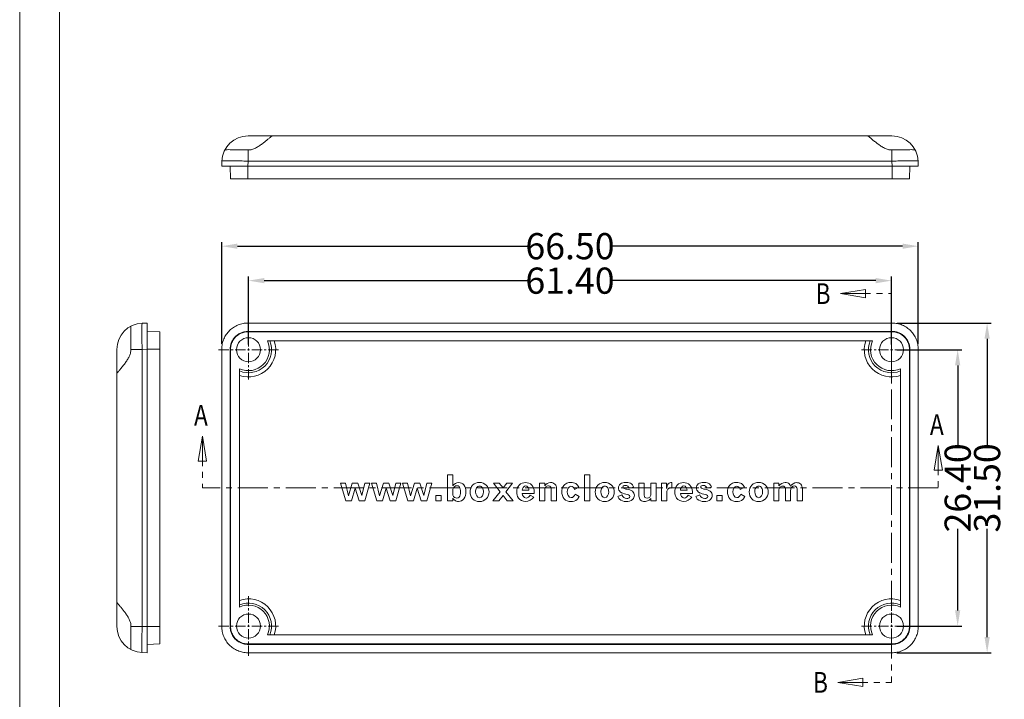
# Model space of a CAD drawing. Extents: x -150 to 208, y 17 to 264.
# Drawn here: x -150 to -56, y 75 to 140 of the extents above; entities that cross this region are included whole.
import ezdxf

# ---------------------------------------------------------------- set-up
doc = ezdxf.new("R2010")
doc.units = 0
doc.header["$LTSCALE"] = 1.21
doc.header["$MEASUREMENT"] = 0
doc.linetypes.add('CENTER', pattern=[0.6, 0.375, -0.075, 0.075, -0.075])
doc.linetypes.add('PHANTOM', pattern=[0.8, 0.45, -0.05, 0.1, -0.05, 0.1, -0.05])
doc.layers.get('0').update_dxf_attribs({"linetype": 'CONTINUOUS', "lineweight": 0})
doc.layers.get('Defpoints').update_dxf_attribs({"linetype": 'CONTINUOUS', "lineweight": 0})
doc.layers.add('DEFAULT_3', color=7, linetype='PHANTOM', lineweight=0)
doc.styles.get("Standard").update_dxf_attribs({"font": 'txt', "width": 0.8})
doc.dimstyles.get("Standard").update_dxf_attribs({"dimtxt": 0.15625, "dimasz": 0.1875, "dimexe": 0.18, "dimexo": 0.0625, "dimgap": 0.09, "dimtad": 0, "dimtih": 1, "dimtoh": 1, "dimzin": 4, "dimdsep": 46, "dimtxsty": 'Standard', "dimcen": 0.09, "dimadec": 0, "dimazin": 0, "dimtp": 0.01, "dimtm": 0.01, "dimtfac": 1, "dimtofl": 0, "dimtmove": 0, "dimatfit": 3, "dimfxl": 0, "dimtolj": 1, "dimtzin": 4, "dimarcsym": 0})

# ---------------------------------------------------------------- blocks, each defined once
blk = doc.blocks.new('*D0')
at = {"color": 3, "lineweight": -2}
for p, q in [((-127.872, 109.329), (-127.872, 115.823)), ((-66.472, 109.329), (-66.472, 115.823))]:
    blk.add_line(p, q, dxfattribs=at)
at = {"color": 4, "lineweight": -2}
for p, q in [((-126.372, 115.427), (-101.089, 115.427)), ((-67.972, 115.427), (-93.255, 115.427))]:
    blk.add_line(p, q, dxfattribs=at)
at = {"color": 4}
for points in [[(-126.372, 115.677), (-126.372, 115.177), (-127.872, 115.427)], [(-67.972, 115.677), (-67.972, 115.177), (-66.472, 115.427)]]:
    blk.add_solid(points, dxfattribs=at)
at = {"layer": 'Defpoints', "color": 0}
for p in [(-127.872, 115.427), (-127.872, 108.829), (-66.472, 108.829)]:
    blk.add_point(p, dxfattribs=at)
at = {"color": 6, "insert": (-97.172, 115.427), "char_height": 2.5, "attachment_point": 5}
blk.add_mtext('\\A1;61.40', dxfattribs=at)
blk = doc.blocks.new('*D1')
at = {"color": 3, "lineweight": -2}
for p, q in [((-130.422, 109.38), (-130.422, 119.115)), ((-63.922, 109.38), (-63.922, 119.115))]:
    blk.add_line(p, q, dxfattribs=at)
at = {"color": 4, "lineweight": -2}
for p, q in [((-128.922, 118.719), (-101.089, 118.719)), ((-65.422, 118.719), (-93.255, 118.719))]:
    blk.add_line(p, q, dxfattribs=at)
at = {"color": 4}
for points in [[(-128.922, 118.969), (-128.922, 118.469), (-130.422, 118.719)], [(-65.422, 118.969), (-65.422, 118.469), (-63.922, 118.719)]]:
    blk.add_solid(points, dxfattribs=at)
at = {"layer": 'Defpoints', "color": 0}
for p in [(-130.422, 118.719), (-130.422, 108.88), (-63.922, 108.88)]:
    blk.add_point(p, dxfattribs=at)
at = {"color": 6, "insert": (-97.172, 118.719), "char_height": 2.5, "attachment_point": 5}
blk.add_mtext('\\A1;66.50', dxfattribs=at)
blk = doc.blocks.new('*D2')
at = {"color": 3, "lineweight": -2}
for p, q in [((-65.972, 108.829), (-59.758, 108.829)), ((-65.972, 82.429), (-59.758, 82.429))]:
    blk.add_line(p, q, dxfattribs=at)
at = {"color": 4, "lineweight": -2}
for p, q in [((-60.154, 107.329), (-60.154, 99.54)), ((-60.154, 83.929), (-60.154, 91.717))]:
    blk.add_line(p, q, dxfattribs=at)
at = {"color": 4}
for points in [[(-60.404, 107.329), (-59.904, 107.329), (-60.154, 108.829)], [(-60.404, 83.929), (-59.904, 83.929), (-60.154, 82.429)]]:
    blk.add_solid(points, dxfattribs=at)
at = {"layer": 'Defpoints', "color": 0}
for p in [(-66.472, 108.829), (-66.472, 82.429), (-60.154, 82.429)]:
    blk.add_point(p, dxfattribs=at)
at = {"color": 6, "insert": (-60.154, 95.629), "char_height": 2.5, "attachment_point": 5, "rotation": 90}
blk.add_mtext('\\A1;26.40', dxfattribs=at)
blk = doc.blocks.new('*D3')
at = {"color": 3, "lineweight": -2}
for p, q in [((-65.916, 111.379), (-56.946, 111.379)), ((-65.972, 79.879), (-56.946, 79.879))]:
    blk.add_line(p, q, dxfattribs=at)
at = {"color": 4, "lineweight": -2}
for p, q in [((-57.342, 109.879), (-57.342, 99.529)), ((-57.342, 81.379), (-57.342, 91.729))]:
    blk.add_line(p, q, dxfattribs=at)
at = {"color": 4}
for points in [[(-57.592, 109.879), (-57.092, 109.879), (-57.342, 111.379)], [(-57.592, 81.379), (-57.092, 81.379), (-57.342, 79.879)]]:
    blk.add_solid(points, dxfattribs=at)
at = {"layer": 'Defpoints', "color": 0}
for p in [(-66.416, 111.379), (-57.342, 111.379), (-66.472, 79.879)]:
    blk.add_point(p, dxfattribs=at)
at = {"color": 6, "insert": (-57.342, 95.629), "char_height": 2.5, "attachment_point": 5, "rotation": 90}
blk.add_mtext('\\A1;31.50', dxfattribs=at)
blk = doc.blocks.new('BOX-A4')
at = {"color": 7, "linetype": 'Continuous'}
for p, q in [((-335.64, -74.71), (-335.64, 284.99)), ((-330.11, -69.18), (-330.11, 279.46))]:
    blk.add_line(p, q, dxfattribs=at)

msp = doc.modelspace()

# ---------------------------------------------------------------- linework, layer by layer
at = {"color": 7, "linetype": 'Continuous'}
for p, q in [((-127.906, 129.256), (-66.437, 129.256)), ((-127.906, 127.915), (-127.906, 126.844)), ((-66.437, 127.915), (-66.437, 126.844)), ((-130.405, 126.844), (-130.422, 126.356)), ((-130.422, 126.356), (-63.922, 126.356)), ((-129.58, 125.156), (-129.622, 126.356)), ((-127.906, 126.844), (-127.923, 126.356)), ((-127.923, 125.156), (-127.923, 126.356)), ((-127.906, 126.844), (-66.437, 126.844)), ((-66.437, 126.844), (-66.42, 126.356)), ((-66.42, 125.156), (-66.42, 126.356)), ((-64.764, 125.156), (-64.722, 126.356)), ((-63.939, 126.844), (-63.922, 126.356)), ((-64.764, 125.156), (-129.58, 125.156)), ((-138.021, 111.362), (-137.534, 111.379)), ((-137.534, 79.879), (-137.534, 111.379)), ((-127.923, 111.379), (-66.42, 111.379)), ((-136.334, 110.537), (-137.534, 110.579)), ((-136.334, 110.537), (-136.334, 80.721)), ((-127.923, 110.537), (-127.923, 110.579)), ((-127.923, 110.579), (-66.42, 110.579)), ((-66.42, 110.537), (-127.923, 110.537)), ((-66.42, 110.537), (-66.42, 110.579)), ((-126.061, 109.679), (-68.282, 109.679)), ((-140.434, 82.394), (-140.434, 108.863)), ((-139.093, 108.863), (-138.021, 108.863)), ((-138.021, 108.863), (-137.534, 108.88)), ((-138.021, 82.394), (-138.021, 108.863)), ((-136.334, 108.88), (-137.534, 108.88)), ((-130.422, 82.377), (-130.422, 108.88)), ((-129.622, 82.377), (-129.622, 108.88)), ((-129.58, 108.88), (-129.622, 108.88)), ((-129.58, 108.88), (-129.58, 82.377)), ((-64.764, 108.88), (-64.722, 108.88)), ((-64.764, 82.377), (-64.764, 108.88)), ((-64.722, 108.88), (-64.722, 82.377)), ((-63.922, 108.88), (-63.922, 82.377)), ((-128.722, 84.239), (-128.722, 107.018)), ((-65.622, 107.018), (-65.622, 84.239)), ((-108.859, 96.879), (-108.859, 94.379)), ((-108.366, 96.879), (-108.859, 96.879)), ((-108.366, 95.841), (-108.366, 96.879)), ((-95.778, 96.879), (-95.778, 94.379)), ((-95.286, 96.879), (-95.778, 96.879)), ((-95.286, 94.379), (-95.286, 96.879)), ((-119.092, 96.095), (-118.586, 94.379)), ((-118.607, 96.095), (-119.092, 96.095)), ((-118.315, 94.885), (-118.607, 96.095)), ((-117.955, 96.095), (-118.315, 94.885)), ((-117.415, 96.095), (-117.955, 96.095)), ((-117.048, 94.886), (-117.415, 96.095)), ((-116.773, 96.095), (-117.048, 94.886)), ((-116.775, 94.379), (-116.291, 96.095)), ((-116.291, 96.095), (-116.773, 96.095)), ((-116.132, 96.095), (-115.626, 94.379)), ((-115.646, 96.095), (-116.132, 96.095)), ((-115.355, 94.885), (-115.646, 96.095)), ((-114.994, 96.095), (-115.355, 94.885)), ((-114.455, 96.095), (-114.994, 96.095)), ((-114.087, 94.886), (-114.455, 96.095)), ((-113.813, 96.095), (-114.087, 94.886)), ((-113.815, 94.379), (-113.331, 96.095)), ((-113.331, 96.095), (-113.813, 96.095)), ((-113.172, 96.095), (-112.665, 94.379)), ((-112.686, 96.095), (-113.172, 96.095)), ((-112.395, 94.885), (-112.686, 96.095)), ((-112.034, 96.095), (-112.395, 94.885)), ((-111.494, 96.095), (-112.034, 96.095)), ((-111.127, 94.886), (-111.494, 96.095)), ((-110.853, 96.095), (-111.127, 94.886)), ((-110.854, 94.379), (-110.37, 96.095)), ((-110.37, 96.095), (-110.853, 96.095)), ((-104.487, 96.095), (-103.845, 95.259)), ((-103.931, 96.095), (-104.487, 96.095)), ((-103.568, 95.619), (-103.931, 96.095)), ((-103.204, 96.095), (-103.568, 95.619)), ((-103.292, 95.262), (-102.66, 96.095)), ((-102.66, 96.095), (-103.204, 96.095)), ((-100.088, 96.095), (-100.088, 94.379)), ((-99.588, 96.095), (-100.088, 96.095)), ((-99.588, 95.827), (-99.588, 96.095)), ((-90.089, 96.095), (-90.589, 96.095)), ((-90.589, 96.095), (-90.589, 94.829)), ((-90.089, 94.93), (-90.089, 96.095)), ((-88.959, 96.095), (-89.451, 96.095)), ((-89.451, 96.095), (-89.451, 95.003)), ((-88.959, 94.379), (-88.959, 96.095)), ((-87.972, 96.095), (-88.422, 96.095)), ((-88.422, 96.095), (-88.422, 94.379)), ((-87.972, 95.56), (-87.972, 96.095)), ((-87.444, 95.616), (-87.444, 96.136)), ((-77.227, 96.095), (-77.723, 96.095)), ((-77.723, 96.095), (-77.723, 94.379)), ((-77.227, 95.817), (-77.227, 96.095)), ((-118.048, 94.379), (-117.684, 95.587)), ((-117.684, 95.587), (-117.312, 94.379)), ((-115.088, 94.379), (-114.724, 95.587)), ((-114.724, 95.587), (-114.351, 94.379)), ((-112.127, 94.379), (-111.763, 95.587)), ((-111.763, 95.587), (-111.391, 94.379)), ((-108.366, 94.919), (-108.366, 95.513)), ((-103.845, 95.259), (-104.529, 94.379)), ((-102.611, 94.379), (-103.292, 95.262)), ((-101.09, 95.404), (-101.728, 95.404)), ((-101.728, 95.093), (-100.587, 95.093)), ((-100.587, 95.093), (-100.587, 95.269)), ((-99.588, 94.379), (-99.588, 95.401)), ((-98.957, 95.352), (-98.957, 94.379)), ((-98.458, 94.379), (-98.458, 95.45)), ((-96.731, 95.477), (-96.337, 95.689)), ((-96.294, 94.812), (-96.687, 95.027)), ((-91.53, 95.609), (-91.093, 95.685)), ((-87.926, 94.379), (-87.926, 95.242)), ((-85.991, 95.404), (-86.63, 95.404)), ((-86.63, 95.093), (-85.489, 95.093)), ((-85.489, 95.093), (-85.489, 95.269)), ((-84.091, 95.609), (-83.654, 95.685)), ((-80.912, 95.477), (-80.517, 95.689)), ((-80.475, 94.812), (-80.868, 95.027)), ((-77.227, 94.379), (-77.227, 95.381)), ((-76.602, 95.53), (-76.602, 94.379)), ((-76.103, 94.379), (-76.103, 95.377)), ((-75.484, 95.543), (-75.484, 94.379)), ((-74.984, 94.379), (-74.984, 95.553)), ((-118.586, 94.379), (-118.048, 94.379)), ((-117.312, 94.379), (-116.775, 94.379)), ((-115.626, 94.379), (-115.088, 94.379)), ((-114.351, 94.379), (-113.815, 94.379)), ((-112.665, 94.379), (-112.127, 94.379)), ((-111.391, 94.379), (-110.854, 94.379)), ((-109.986, 94.898), (-109.986, 94.379)), ((-109.477, 94.898), (-109.986, 94.898)), ((-109.986, 94.379), (-109.477, 94.379)), ((-109.477, 94.379), (-109.477, 94.898)), ((-108.859, 94.379), (-108.366, 94.379)), ((-108.366, 94.379), (-108.366, 94.653)), ((-104.529, 94.379), (-103.974, 94.379)), ((-103.974, 94.379), (-103.568, 94.902)), ((-103.568, 94.902), (-103.163, 94.379)), ((-103.163, 94.379), (-102.611, 94.379)), ((-100.636, 94.736), (-100.976, 94.93)), ((-100.088, 94.379), (-99.588, 94.379)), ((-98.957, 94.379), (-98.458, 94.379)), ((-95.778, 94.379), (-95.286, 94.379)), ((-92.207, 94.951), (-92.601, 94.798)), ((-89.451, 94.627), (-89.451, 94.379)), ((-89.451, 94.379), (-88.959, 94.379)), ((-88.422, 94.379), (-87.926, 94.379)), ((-85.538, 94.736), (-85.878, 94.93)), ((-84.768, 94.951), (-85.162, 94.798)), ((-82.64, 94.898), (-83.15, 94.898)), ((-83.15, 94.898), (-83.15, 94.379)), ((-83.15, 94.379), (-82.64, 94.379)), ((-82.64, 94.379), (-82.64, 94.898)), ((-77.723, 94.379), (-77.227, 94.379)), ((-76.602, 94.379), (-76.103, 94.379)), ((-75.484, 94.379), (-74.984, 94.379)), ((-139.093, 82.394), (-138.021, 82.394)), ((-138.021, 82.394), (-137.534, 82.377)), ((-136.334, 82.377), (-137.534, 82.377)), ((-129.58, 82.377), (-129.622, 82.377)), ((-64.764, 82.377), (-64.722, 82.377)), ((-68.282, 81.579), (-126.061, 81.579)), ((-136.334, 80.721), (-137.534, 80.679)), ((-127.923, 80.721), (-127.923, 80.679)), ((-127.923, 80.721), (-66.42, 80.721)), ((-66.42, 80.679), (-127.923, 80.679)), ((-66.42, 80.721), (-66.42, 80.679)), ((-138.021, 79.896), (-137.534, 79.879)), ((-66.42, 79.879), (-127.923, 79.879))]:
    msp.add_line(p, q, dxfattribs=at)
at = {"color": 1, "linetype": 'CENTER', "ltscale": 6.297521}
for p, q in [((-71.336, 114.186), (-66.472, 114.186)), ((-132.276, 100.577), (-132.276, 95.629)), ((-62.009, 99.694), (-62.009, 95.629)), ((-71.584, 77.049), (-66.472, 77.049))]:
    msp.add_line(p, q, dxfattribs=at)
at = {"color": 1, "linetype": 'CENTER', "ltscale": 2.18314}
for p, q in [((-127.872, 105.969), (-127.872, 111.689)), ((-127.872, 105.969), (-127.872, 111.689)), ((-66.472, 105.969), (-66.472, 111.689)), ((-66.472, 105.969), (-66.472, 111.689)), ((-130.732, 108.829), (-125.012, 108.829)), ((-130.732, 108.829), (-125.012, 108.829)), ((-69.332, 108.829), (-63.612, 108.829)), ((-69.332, 108.829), (-63.612, 108.829)), ((-127.872, 79.569), (-127.872, 85.289)), ((-66.472, 79.569), (-66.472, 85.289)), ((-130.732, 82.429), (-125.012, 82.429)), ((-69.332, 82.429), (-63.612, 82.429))]:
    msp.add_line(p, q, dxfattribs=at)
at = {"color": 1, "linetype": 'CENTER', "ltscale": 6.297521}
for points in [[(-68.955, 114.582), (-71.336, 114.186), (-68.955, 113.789), (-68.955, 114.582)], [(-131.88, 98.196), (-132.276, 100.577), (-132.673, 98.196), (-131.88, 98.196)], [(-61.612, 97.313), (-62.009, 99.694), (-62.405, 97.313), (-61.612, 97.313)], [(-69.203, 77.446), (-71.584, 77.049), (-69.203, 76.652), (-69.203, 77.446)]]:
    msp.add_lwpolyline(points, dxfattribs=at)
at = {"color": 7, "linetype": 'Continuous'}
for centre in [(-127.872, 108.829), (-66.472, 108.829), (-127.872, 82.429), (-66.472, 82.429)]:
    msp.add_circle(centre, 1.15, dxfattribs=at)
for centre, radius, start, end in [((-127.906, 126.756), 2.5, 90, 178), ((-66.437, 126.756), 2.5, 2, 90), ((-137.934, 108.863), 2.5, 92, 180), ((-127.872, 108.829), 2, 244.84934, 25.15066), ((-127.872, 108.829), 2.6, 250.91788, 19.08212), ((-127.872, 108.829), 2.2, 247.27158, 22.72842), ((-66.472, 108.829), 2.6, 160.91788, 289.08212), ((-66.472, 108.829), 2.2, 157.27158, 292.72842), ((-66.472, 108.829), 2, 154.84934, 295.15066), ((-127.872, 82.429), 2.6, 340.91788, 109.08212), ((-127.872, 82.429), 2.2, 337.27158, 112.72842), ((-66.472, 82.429), 2.6, 70.91788, 199.08212), ((-66.472, 82.429), 2.2, 67.27158, 202.72842), ((-127.872, 82.429), 2, 334.84934, 115.15066), ((-66.472, 82.429), 2, 64.84934, 205.15066), ((-137.934, 82.394), 2.5, 180, 268)]:
    msp.add_arc(centre, radius, start, end, dxfattribs=at)
for points, start_tangent, end_tangent in [([(-125.622, 129.256), (-125.671, 129.218), (-125.808, 129.103), (-126.012, 128.932), (-126.267, 128.724), (-126.555, 128.502), (-126.871, 128.282), (-127.204, 128.091), (-127.55, 127.958), (-127.872, 127.915)], (-1, 0), (-1, 0)), ([(-66.472, 127.915), (-66.801, 127.96), (-67.152, 128.097), (-67.487, 128.291), (-67.801, 128.511), (-68.084, 128.73), (-68.338, 128.937), (-68.54, 129.107), (-68.674, 129.22), (-68.722, 129.256)], (-1, 0), (-1, 0)), ([(-127.906, 127.915), (-128.398, 127.928), (-128.87, 127.937), (-129.289, 127.941), (-129.631, 127.941), (-129.893, 127.937), (-130.061, 127.928), (-130.122, 127.915)], (-0.99957, 0.02931), (-0.463511, -0.886091)), ([(-127.872, 127.915), (-127.889, 127.915), (-127.906, 127.915)], (-1, 0), (-0.99957, 0.02931)), ([(-66.437, 127.915), (-66.455, 127.915), (-66.472, 127.915)], (-0.99957, -0.02931), (-1, 0)), ([(-64.222, 127.915), (-64.283, 127.928), (-64.454, 127.937), (-64.724, 127.941), (-65.069, 127.941), (-65.481, 127.937), (-65.949, 127.928), (-66.437, 127.915)], (-0.463511, 0.886091), (-0.99957, -0.02931)), ([(-127.906, 126.844), (-128.459, 126.861), (-128.987, 126.873), (-129.462, 126.879), (-129.858, 126.879), (-130.156, 126.873), (-130.341, 126.861), (-130.405, 126.844)], (-0.999392, 0.034857), (-0.034899, -0.999391)), ([(-63.939, 126.844), (-64.001, 126.861), (-64.186, 126.873), (-64.484, 126.879), (-64.879, 126.879), (-65.353, 126.873), (-65.881, 126.861), (-66.437, 126.844)], (-0.034899, 0.999391), (-0.999392, -0.034857)), ([(-139.093, 111.078), (-139.106, 111.016), (-139.114, 110.845), (-139.119, 110.576), (-139.119, 110.231), (-139.114, 109.817), (-139.106, 109.35), (-139.093, 108.863)], (-0.886091, -0.463511), (0.02931, -0.99957)), ([(-138.021, 111.362), (-138.038, 111.299), (-138.05, 111.114), (-138.057, 110.817), (-138.057, 110.421), (-138.051, 109.947), (-138.039, 109.419), (-138.021, 108.863)], (-0.999391, -0.034899), (0.034857, -0.999392)), ([(-127.923, 111.379), (-128.39, 111.335), (-128.866, 111.194), (-129.299, 110.966), (-129.674, 110.663), (-129.986, 110.291), (-130.222, 109.86), (-130.37, 109.384), (-130.422, 108.88)], (-1, 0), (0, -1)), ([(-63.922, 108.88), (-63.966, 109.346), (-64.106, 109.823), (-64.334, 110.255), (-64.638, 110.631), (-65.009, 110.942), (-65.44, 111.179), (-65.916, 111.327), (-66.42, 111.379)], (0, 1), (-1, 0)), ([(-129.622, 108.88), (-129.587, 109.223), (-129.486, 109.546), (-129.325, 109.839), (-129.114, 110.092), (-128.858, 110.298), (-128.565, 110.453), (-128.24, 110.549), (-127.923, 110.579)], (0, 1), (1, 0)), ([(-127.923, 110.537), (-128.351, 110.481), (-128.751, 110.315), (-129.095, 110.051), (-129.359, 109.707), (-129.524, 109.307), (-129.58, 108.88)], (-1, 0), (0, -1)), ([(-66.42, 110.579), (-66.077, 110.544), (-65.754, 110.443), (-65.461, 110.282), (-65.208, 110.07), (-65.002, 109.815), (-64.847, 109.521), (-64.752, 109.197), (-64.722, 108.88)], (1, 0), (0, -1)), ([(-64.764, 108.88), (-64.82, 109.308), (-64.985, 109.708), (-65.249, 110.052), (-65.594, 110.316), (-65.993, 110.481), (-66.42, 110.537)], (0, 1), (-1, 0)), ([(-139.093, 108.863), (-139.123, 108.559), (-139.229, 108.246), (-139.394, 107.933), (-139.6, 107.621), (-139.836, 107.307), (-140.077, 107.008), (-140.281, 106.765), (-140.401, 106.621), (-140.434, 106.579)], (0.02931, -0.99957), (0, -1)), ([(-107.818, 96.142), (-108.366, 95.841)], (-1, 0), (-0.642737, -0.766087)), ([(-107.296, 95.905), (-107.818, 96.142)], (-0.632783, 0.774329), (-1, 0)), ([(-107.103, 95.262), (-107.296, 95.905)], (0, 1), (-0.632783, 0.774329)), ([(-105.81, 96.151), (-106.465, 95.892)], (-1, 0), (-0.700072, -0.714072)), ([(-105.164, 95.89), (-105.81, 96.151)], (-0.708834, 0.705376), (-1, 0)), ([(-102.031, 95.899), (-102.257, 95.249)], (-0.683942, -0.729536), (0, -1)), ([(-101.423, 96.142), (-102.031, 95.899)], (-1, 0), (-0.683942, -0.729536)), ([(-100.822, 95.897), (-101.423, 96.142)], (-0.691904, 0.721989), (-1, 0)), ([(-100.587, 95.269), (-100.822, 95.897)], (0, 1), (-0.691904, 0.721989)), ([(-99.036, 96.142), (-99.588, 95.827)], (-1, 0), (-0.551593, -0.834113)), ([(-98.61, 95.989), (-99.036, 96.142)], (-0.703612, 0.710585), (-1, 0)), ([(-98.476, 95.741), (-98.61, 95.989)], (-0.198221, 0.980157), (-0.703612, 0.710585)), ([(-97.47, 96.08), (-97.823, 95.772)], (-0.924548, -0.381066), (-0.510769, -0.859718)), ([(-97.078, 96.142), (-97.47, 96.08)], (-1, 0), (-0.924548, -0.381066)), ([(-96.615, 96.033), (-97.078, 96.142)], (-0.854201, 0.519944), (-1, 0)), ([(-96.337, 95.689), (-96.615, 96.033)], (-0.407936, 0.91301), (-0.854201, 0.519944)), ([(-93.852, 96.151), (-94.507, 95.892)], (-1, 0), (-0.700071, -0.714073)), ([(-93.206, 95.89), (-93.852, 96.151)], (-0.708834, 0.705376), (-1, 0)), ([(-92.359, 96.007), (-92.538, 95.636)], (-0.796597, -0.60451), (0, -1)), ([(-91.87, 96.142), (-92.359, 96.007)], (-1, 0), (-0.796597, -0.60451)), ([(-91.41, 96.07), (-91.87, 96.142)], (-0.91523, 0.402931), (-1, 0)), ([(-91.093, 95.685), (-91.41, 96.07)], (-0.271252, 0.962508), (-0.91523, 0.402931)), ([(-87.782, 96.01), (-87.972, 95.56)], (-0.627751, -0.778414), (-0.29507, -0.955476)), ([(-87.444, 96.136), (-87.782, 96.01)], (-0.999469, 0.032591), (-0.627751, -0.778414)), ([(-86.933, 95.899), (-87.159, 95.249)], (-0.683939, -0.729539), (0, -1)), ([(-86.325, 96.142), (-86.933, 95.899)], (-1, 0), (-0.683939, -0.729539)), ([(-85.724, 95.897), (-86.325, 96.142)], (-0.691907, 0.721986), (-1, 0)), ([(-85.489, 95.269), (-85.724, 95.897)], (0, 1), (-0.691907, 0.721986)), ([(-84.92, 96.007), (-85.099, 95.636)], (-0.796597, -0.60451), (0, -1)), ([(-84.431, 96.142), (-84.92, 96.007)], (-1, 0), (-0.796597, -0.60451)), ([(-83.971, 96.07), (-84.431, 96.142)], (-0.915229, 0.402934), (-1, 0)), ([(-83.654, 95.685), (-83.971, 96.07)], (-0.271263, 0.962505), (-0.915229, 0.402934)), ([(-81.651, 96.08), (-82.004, 95.772)], (-0.924548, -0.381066), (-0.510769, -0.859718)), ([(-81.259, 96.142), (-81.651, 96.08)], (-1, 0), (-0.924548, -0.381066)), ([(-80.796, 96.033), (-81.259, 96.142)], (-0.854201, 0.519944), (-1, 0)), ([(-80.517, 95.689), (-80.796, 96.033)], (-0.407948, 0.913005), (-0.854201, 0.519944)), ([(-79.153, 96.151), (-79.808, 95.892)], (-1, 0), (-0.700073, -0.714071)), ([(-78.507, 95.89), (-79.153, 96.151)], (-0.708831, 0.705378), (-1, 0)), ([(-76.619, 96.136), (-77.227, 95.817)], (-1, 0), (-0.584315, -0.811527)), ([(-76.243, 96.011), (-76.619, 96.136)], (-0.716223, 0.697871), (-1, 0)), ([(-76.117, 95.785), (-76.243, 96.011)], (-0.325539, 0.945529), (-0.716223, 0.697871)), ([(-75.55, 96.136), (-76.117, 95.785)], (-1, 0), (-0.510822, -0.859687)), ([(-75.135, 95.982), (-75.55, 96.136)], (-0.701138, 0.713026), (-1, 0)), ([(-74.984, 95.553), (-75.135, 95.982)], (0, 1), (-0.701138, 0.713026)), ([(-108.366, 95.513), (-107.967, 95.838)], (0.311772, 0.950157), (1, 0)), ([(-107.967, 95.838), (-107.756, 95.747)], (1, 0), (0.698535, -0.715576)), ([(-107.756, 95.747), (-107.635, 95.238)], (0.698535, -0.715576), (0, -1)), ([(-107.635, 95.238), (-107.756, 94.729)], (0, -1), (-0.689653, -0.72414)), ([(-107.3, 94.592), (-107.103, 95.262)], (0.604984, 0.796238), (0, 1)), ([(-106.465, 95.892), (-106.719, 95.238)], (-0.700072, -0.714072), (0, -1)), ([(-106.719, 95.238), (-106.465, 94.582)], (0, -1), (0.700072, -0.714072)), ([(-106.186, 95.238), (-106.09, 95.634)], (0, 1), (0.54181, 0.840501)), ([(-105.81, 94.676), (-106.186, 95.238)], (-1, 0), (0, 1)), ([(-106.09, 95.634), (-105.81, 95.794)], (0.54181, 0.840501), (1, 0)), ([(-105.81, 95.794), (-105.533, 95.634)], (1, 0), (0.541814, -0.840499)), ([(-105.436, 95.238), (-105.81, 94.676)], (0, -1), (-1, 0)), ([(-105.533, 95.634), (-105.436, 95.238)], (0.541814, -0.840499), (0, -1)), ([(-104.903, 95.238), (-105.164, 95.89)], (0, 1), (-0.708834, 0.705376)), ([(-105.164, 94.583), (-104.903, 95.238)], (0.707107, 0.707107), (0, 1)), ([(-102.257, 95.249), (-102.095, 94.656)], (0, -1), (0.558965, -0.829192)), ([(-101.728, 95.404), (-101.401, 95.824)], (-0.036339, 0.99934), (1, 0)), ([(-101.371, 94.66), (-101.728, 95.093)], (-1, 0), (-0.046733, 0.998907)), ([(-101.401, 95.824), (-101.09, 95.404)], (1, 0), (-0.036339, -0.99934)), ([(-99.588, 95.401), (-99.488, 95.702)], (0, 1), (0.652134, 0.758104)), ([(-99.488, 95.702), (-99.231, 95.821)], (0.652134, 0.758104), (1, 0)), ([(-99.231, 95.821), (-99.018, 95.716)], (1, 0), (0.50518, -0.863014)), ([(-99.018, 95.716), (-98.957, 95.352)], (0.50518, -0.863014), (0, -1)), ([(-98.458, 95.45), (-98.476, 95.741)], (0, 1), (-0.198221, 0.980157)), ([(-97.823, 95.772), (-97.951, 95.272)], (-0.510769, -0.859718), (0, -1)), ([(-97.951, 95.272), (-97.725, 94.573)], (0, -1), (0.681912, -0.731434)), ([(-97.435, 95.259), (-97.085, 95.778)], (0, 1), (1, 0)), ([(-97.068, 94.697), (-97.435, 95.259)], (-1, 0), (0, 1)), ([(-97.085, 95.778), (-96.868, 95.711)], (1, 0), (0.766191, -0.642613)), ([(-96.687, 95.027), (-97.068, 94.697)], (-0.346375, -0.938096), (-1, 0)), ([(-96.868, 95.711), (-96.731, 95.477)], (0.766191, -0.642613), (0.329066, -0.944307)), ([(-94.507, 95.892), (-94.761, 95.238)], (-0.700071, -0.714073), (0, -1)), ([(-94.761, 95.238), (-94.507, 94.582)], (0, -1), (0.700071, -0.714074)), ([(-94.228, 95.238), (-94.131, 95.634)], (0, 1), (0.54181, 0.840501)), ([(-93.852, 94.676), (-94.228, 95.238)], (-1, 0), (0, 1)), ([(-94.131, 95.634), (-93.852, 95.794)], (0.54181, 0.840501), (1, 0)), ([(-93.852, 95.794), (-93.574, 95.634)], (1, 0), (0.54181, -0.840501)), ([(-93.478, 95.238), (-93.852, 94.676)], (0, -1), (-1, 0)), ([(-93.574, 95.634), (-93.478, 95.238)], (0.54181, -0.840501), (0, -1)), ([(-92.945, 95.238), (-93.206, 95.89)], (0, 1), (-0.708834, 0.705376)), ([(-93.205, 94.583), (-92.945, 95.238)], (0.707107, 0.707107), (0, 1)), ([(-92.538, 95.636), (-92.375, 95.253)], (0, -1), (0.755107, -0.655602)), ([(-92.375, 95.253), (-91.835, 95.029)], (0.755107, -0.655602), (0.976727, -0.214484)), ([(-92.127, 95.721), (-92.057, 95.823)], (0, 1), (0.861542, 0.507687)), ([(-92.049, 95.599), (-92.127, 95.721)], (-0.864789, 0.502136), (0, 1)), ([(-92.057, 95.823), (-91.883, 95.866)], (0.861542, 0.507687), (1, 0)), ([(-91.755, 95.504), (-92.049, 95.599)], (-0.975587, 0.219613), (-0.864789, 0.502136)), ([(-91.883, 95.866), (-91.53, 95.609)], (1, 0), (0.078968, -0.996877)), ([(-91.835, 95.029), (-91.457, 94.802)], (0.976727, -0.214484), (0, -1)), ([(-91.216, 95.3), (-91.755, 95.504)], (-0.809475, 0.587154), (-0.975587, 0.219613)), ([(-91.024, 94.927), (-91.216, 95.3)], (0, 1), (-0.809475, 0.587154)), ([(-89.451, 95.003), (-89.56, 94.756)], (0, -1), (-0.711281, -0.702908)), ([(-87.926, 95.242), (-87.818, 95.513)], (0, 1), (0.698834, 0.715284)), ([(-87.818, 95.513), (-87.549, 95.623)], (0.698834, 0.715284), (1, 0)), ([(-87.549, 95.623), (-87.444, 95.616)], (1, 0), (0.998169, -0.060495)), ([(-87.159, 95.249), (-86.997, 94.656)], (0, -1), (0.558966, -0.82919)), ([(-86.63, 95.404), (-86.303, 95.824)], (-0.036334, 0.99934), (1, 0)), ([(-86.272, 94.66), (-86.63, 95.093)], (-1, 0), (-0.046737, 0.998907)), ([(-86.303, 95.824), (-85.991, 95.404)], (1, 0), (-0.036343, -0.999339)), ([(-85.099, 95.636), (-84.936, 95.253)], (0, -1), (0.75511, -0.655598)), ([(-84.936, 95.253), (-84.395, 95.029)], (0.75511, -0.655598), (0.976727, -0.214484)), ([(-84.688, 95.721), (-84.618, 95.823)], (0, 1), (0.861536, 0.507696)), ([(-84.61, 95.599), (-84.688, 95.721)], (-0.864794, 0.502127), (0, 1)), ([(-84.618, 95.823), (-84.444, 95.866)], (0.861536, 0.507696), (1, 0)), ([(-84.316, 95.504), (-84.61, 95.599)], (-0.975587, 0.219613), (-0.864794, 0.502127)), ([(-84.444, 95.866), (-84.091, 95.609)], (1, 0), (0.078968, -0.996877)), ([(-84.395, 95.029), (-84.018, 94.802)], (0.976727, -0.214484), (0, -1)), ([(-83.777, 95.3), (-84.316, 95.504)], (-0.809475, 0.587154), (-0.975587, 0.219613)), ([(-83.585, 94.927), (-83.777, 95.3)], (0, 1), (-0.809475, 0.587154)), ([(-82.004, 95.772), (-82.132, 95.272)], (-0.510769, -0.859718), (0, -1)), ([(-82.132, 95.272), (-81.906, 94.573)], (0, -1), (0.681909, -0.731437)), ([(-81.616, 95.259), (-81.266, 95.778)], (0, 1), (1, 0)), ([(-81.249, 94.697), (-81.616, 95.259)], (-1, 0), (0, 1)), ([(-81.266, 95.778), (-81.049, 95.711)], (1, 0), (0.766191, -0.642613)), ([(-80.868, 95.027), (-81.249, 94.697)], (-0.346375, -0.938096), (-1, 0)), ([(-81.049, 95.711), (-80.912, 95.477)], (0.766191, -0.642613), (0.329066, -0.944307)), ([(-79.808, 95.892), (-80.062, 95.238)], (-0.700073, -0.714071), (0, -1)), ([(-80.062, 95.238), (-79.808, 94.582)], (0, -1), (0.700073, -0.714071)), ([(-79.529, 95.238), (-79.432, 95.634)], (0, 1), (0.54181, 0.840501)), ([(-79.153, 94.676), (-79.529, 95.238)], (-1, 0), (0, 1)), ([(-79.432, 95.634), (-79.153, 95.794)], (0.54181, 0.840501), (1, 0)), ([(-79.153, 95.794), (-78.876, 95.634)], (1, 0), (0.541803, -0.840505)), ([(-78.779, 95.238), (-79.153, 94.676)], (0, -1), (-1, 0)), ([(-78.876, 95.634), (-78.779, 95.238)], (0.541803, -0.840505), (0, -1)), ([(-78.246, 95.238), (-78.507, 95.89)], (0, 1), (-0.708831, 0.705378)), ([(-78.507, 94.583), (-78.246, 95.238)], (0.707104, 0.707109), (0, 1)), ([(-77.227, 95.381), (-77.128, 95.691)], (0, 1), (0.655556, 0.755147)), ([(-77.128, 95.691), (-76.861, 95.807)], (0.655556, 0.755147), (1, 0)), ([(-76.861, 95.807), (-76.602, 95.53)], (1, 0), (0, -1)), ([(-76.103, 95.377), (-76.003, 95.69)], (0, 1), (0.636258, 0.771476)), ([(-76.003, 95.69), (-75.746, 95.814)], (0.636258, 0.771476), (1, 0)), ([(-75.746, 95.814), (-75.484, 95.543)], (1, 0), (0, -1)), ([(-108.197, 94.721), (-108.366, 94.919)], (-0.821856, 0.569695), (-0.423949, 0.905686)), ([(-108.366, 94.653), (-108.18, 94.447)], (0.574426, -0.818556), (0.810224, -0.58612)), ([(-107.967, 94.644), (-108.197, 94.721)], (-1, 0), (-0.821856, 0.569695)), ([(-108.18, 94.447), (-107.808, 94.335)], (0.810224, -0.58612), (1, 0)), ([(-107.756, 94.729), (-107.967, 94.644)], (-0.689653, -0.72414), (-1, 0)), ([(-107.808, 94.335), (-107.3, 94.592)], (1, 0), (0.604984, 0.796238)), ([(-106.465, 94.582), (-105.81, 94.323)], (0.700072, -0.714072), (1, 0)), ([(-105.81, 94.323), (-105.164, 94.583)], (1, 0), (0.707107, 0.707107)), ([(-102.095, 94.656), (-101.409, 94.33)], (0.558965, -0.829192), (1, 0)), ([(-101.409, 94.33), (-100.636, 94.736)], (1, 0), (0.544989, 0.838443)), ([(-100.976, 94.93), (-101.371, 94.66)], (-0.524986, -0.851111), (-1, 0)), ([(-97.725, 94.573), (-97.075, 94.33)], (0.681912, -0.731434), (1, 0)), ([(-97.075, 94.33), (-96.495, 94.515)], (1, 0), (0.752216, 0.658916)), ([(-96.495, 94.515), (-96.294, 94.812)], (0.752216, 0.658916), (0.399588, 0.916695)), ([(-94.507, 94.582), (-93.852, 94.323)], (0.700071, -0.714074), (1, 0)), ([(-93.852, 94.323), (-93.205, 94.583)], (1, 0), (0.707107, 0.707107)), ([(-92.601, 94.798), (-92.453, 94.554)], (0.388696, -0.921366), (0.698178, -0.715924)), ([(-92.453, 94.554), (-91.821, 94.33)], (0.698178, -0.715924), (1, 0)), ([(-91.745, 94.61), (-92.207, 94.951)], (-1, 0), (-0.272828, 0.962063)), ([(-91.821, 94.33), (-91.191, 94.524)], (1, 0), (0.714511, 0.699624)), ([(-91.537, 94.663), (-91.745, 94.61)], (-0.83205, -0.5547), (-1, 0)), ([(-91.457, 94.802), (-91.537, 94.663)], (0, -1), (-0.83205, -0.5547)), ([(-91.191, 94.524), (-91.024, 94.927)], (0.714511, 0.699624), (0, 1)), ([(-90.589, 94.829), (-90.438, 94.469)], (0, -1), (0.740222, -0.672363)), ([(-90.438, 94.469), (-90.044, 94.33)], (0.740222, -0.672363), (1, 0)), ([(-90.013, 94.726), (-90.089, 94.93)], (-0.707105, 0.707108), (0, 1)), ([(-90.044, 94.33), (-89.674, 94.424)], (1, 0), (0.854369, 0.519667)), ([(-89.805, 94.649), (-90.013, 94.726)], (-1, 0), (-0.707105, 0.707108)), ([(-89.56, 94.756), (-89.805, 94.649)], (-0.711281, -0.702908), (-1, 0)), ([(-89.674, 94.424), (-89.451, 94.627)], (0.854369, 0.519667), (0.660338, 0.750968)), ([(-86.997, 94.656), (-86.311, 94.33)], (0.558966, -0.82919), (1, 0)), ([(-86.311, 94.33), (-85.538, 94.736)], (1, 0), (0.544986, 0.838445)), ([(-85.878, 94.93), (-86.272, 94.66)], (-0.524986, -0.851111), (-1, 0)), ([(-85.162, 94.798), (-85.014, 94.554)], (0.388713, -0.921359), (0.698174, -0.715928)), ([(-85.014, 94.554), (-84.382, 94.33)], (0.698174, -0.715928), (1, 0)), ([(-84.306, 94.61), (-84.768, 94.951)], (-1, 0), (-0.272828, 0.962063)), ([(-84.382, 94.33), (-83.752, 94.524)], (1, 0), (0.714511, 0.699624)), ([(-84.098, 94.663), (-84.306, 94.61)], (-0.83205, -0.5547), (-1, 0)), ([(-84.018, 94.802), (-84.098, 94.663)], (0, -1), (-0.83205, -0.5547)), ([(-83.752, 94.524), (-83.585, 94.927)], (0.714511, 0.699624), (0, 1)), ([(-81.906, 94.573), (-81.255, 94.33)], (0.681909, -0.731437), (1, 0)), ([(-81.255, 94.33), (-80.676, 94.515)], (1, 0), (0.752216, 0.658916)), ([(-80.676, 94.515), (-80.475, 94.812)], (0.752216, 0.658916), (0.399588, 0.916695)), ([(-79.808, 94.582), (-79.153, 94.323)], (0.700073, -0.714071), (1, 0)), ([(-79.153, 94.323), (-78.507, 94.583)], (1, 0), (0.707104, 0.707109)), ([(-140.434, 84.678), (-140.4, 84.633), (-140.301, 84.516), (-140.151, 84.339), (-139.966, 84.114), (-139.763, 83.857), (-139.559, 83.577), (-139.369, 83.283), (-139.217, 82.984), (-139.12, 82.686), (-139.093, 82.394)], (0, -1), (-0.02931, -0.99957)), ([(-139.093, 82.394), (-139.106, 81.906), (-139.114, 81.433), (-139.119, 81.012), (-139.119, 80.67), (-139.114, 80.408), (-139.106, 80.24), (-139.093, 80.179)], (-0.02931, -0.99957), (0.886091, -0.463511)), ([(-138.021, 82.394), (-138.038, 81.841), (-138.05, 81.313), (-138.057, 80.839), (-138.057, 80.443), (-138.051, 80.144), (-138.039, 79.959), (-138.021, 79.896)], (-0.034857, -0.999392), (0.999391, -0.034899)), ([(-130.422, 82.377), (-130.378, 81.911), (-130.237, 81.434), (-130.009, 81.002), (-129.706, 80.626), (-129.334, 80.315), (-128.903, 80.079), (-128.428, 79.93), (-127.923, 79.879)], (0, -1), (1, 0)), ([(-127.923, 80.679), (-128.266, 80.714), (-128.59, 80.815), (-128.883, 80.975), (-129.135, 81.187), (-129.342, 81.442), (-129.496, 81.736), (-129.592, 82.06), (-129.622, 82.377)], (-1, 0), (0, 1)), ([(-129.58, 82.377), (-129.524, 81.95), (-129.359, 81.55), (-129.095, 81.205), (-128.75, 80.941), (-128.35, 80.776), (-127.923, 80.721)], (0, -1), (1, 0)), ([(-66.42, 79.879), (-65.954, 79.922), (-65.477, 80.063), (-65.045, 80.291), (-64.669, 80.594), (-64.358, 80.966), (-64.122, 81.397), (-63.973, 81.873), (-63.922, 82.377)], (1, 0), (0, 1)), ([(-66.42, 80.721), (-65.993, 80.777), (-65.593, 80.942), (-65.248, 81.206), (-64.985, 81.55), (-64.82, 81.95), (-64.764, 82.377)], (1, 0), (0, 1)), ([(-64.722, 82.377), (-64.757, 82.034), (-64.858, 81.711), (-65.018, 81.418), (-65.23, 81.165), (-65.485, 80.959), (-65.779, 80.804), (-66.103, 80.708), (-66.42, 80.679)], (0, -1), (-1, 0))]:
    msp.add_spline(points, degree=3, dxfattribs=dict(at, start_tangent=start_tangent, end_tangent=end_tangent))
at = {"layer": 'DEFAULT_3', "color": 1, "linetype": 'CENTER', "ltscale": 6.297521}
for p, q in [((-66.472, 114.186), (-66.472, 77.049)), ((-62.009, 95.629), (-132.276, 95.629))]:
    msp.add_line(p, q, dxfattribs=at)

# ---------------------------------------------------------------- block references
at = {"xscale": 0.6865980000000009, "yscale": 0.6865980000000018, "zscale": 0.686598}
msp.add_blockref('BOX-A4', (80.734, 68.169), dxfattribs=at)

# ---------------------------------------------------------------- texts
at = {"color": 1, "linetype": 'CENTER', "ltscale": 6.297521, "width": 0.8}
for s, p in [('B', (-73.718, 113.193)), ('A', (-133.07, 101.569)), ('A', (-62.802, 100.686)), ('B', (-73.965, 76.057))]:
    msp.add_text(s, height=1.984, dxfattribs=at).set_placement(p)

# ---------------------------------------------------------------- dimensions: what is measured, and where the dimension line sits
dim = msp.add_linear_dim(base=(-130.422, 118.719), p1=(-63.922, 108.88), p2=(-130.422, 108.88), dimstyle='Standard', override={"dimtxt": 2.5, "dimasz": 1.5, "dimexe": 0.396, "dimexo": 0.5, "dimgap": 0.5, "dimtih": 0, "dimtoh": 0, "dimzin": 0, "dimcen": 0, "dimclrd": 4, "dimclre": 3, "dimclrt": 6, "dimadec": 1, "dimtp": 0, "dimtm": 0, "dimtzin": 0})
dim.commit()
dim.dimension.update_dxf_attribs({"geometry": '*D1', "text_midpoint": (-97.172, 118.719), "dimtype": 160})
dim = msp.add_linear_dim(base=(-127.872, 115.427), p1=(-66.472, 108.829), p2=(-127.872, 108.829), dimstyle='Standard', override={"dimtxt": 2.5, "dimasz": 1.5, "dimexe": 0.396, "dimexo": 0.5, "dimgap": 0.5, "dimtih": 0, "dimtoh": 0, "dimzin": 0, "dimcen": 0, "dimclrd": 4, "dimclre": 3, "dimclrt": 6, "dimadec": 1, "dimtp": 0, "dimtm": 0, "dimtzin": 0})
dim.commit()
dim.dimension.update_dxf_attribs({"geometry": '*D0', "text_midpoint": (-97.172, 115.427)})
for base, p1, p2, picture, middle in [((-57.342, 111.379), (-66.472, 79.879), (-66.416, 111.379), '*D3', (-57.342, 95.629)), ((-60.154, 82.429), (-66.472, 108.829), (-66.472, 82.429), '*D2', (-60.154, 95.629))]:
    dim = msp.add_linear_dim(base=base, p1=p1, p2=p2, angle=90, dimstyle='Standard', override={"dimtxt": 2.5, "dimasz": 1.5, "dimexe": 0.396, "dimexo": 0.5, "dimgap": 0.5, "dimtih": 0, "dimtoh": 0, "dimzin": 0, "dimcen": 0, "dimclrd": 4, "dimclre": 3, "dimclrt": 6, "dimadec": 1, "dimtp": 0, "dimtm": 0, "dimtzin": 0})
    dim.commit()
    dim.dimension.update_dxf_attribs({"geometry": picture, "text_midpoint": middle})

doc.saveas('drawing.dxf')
